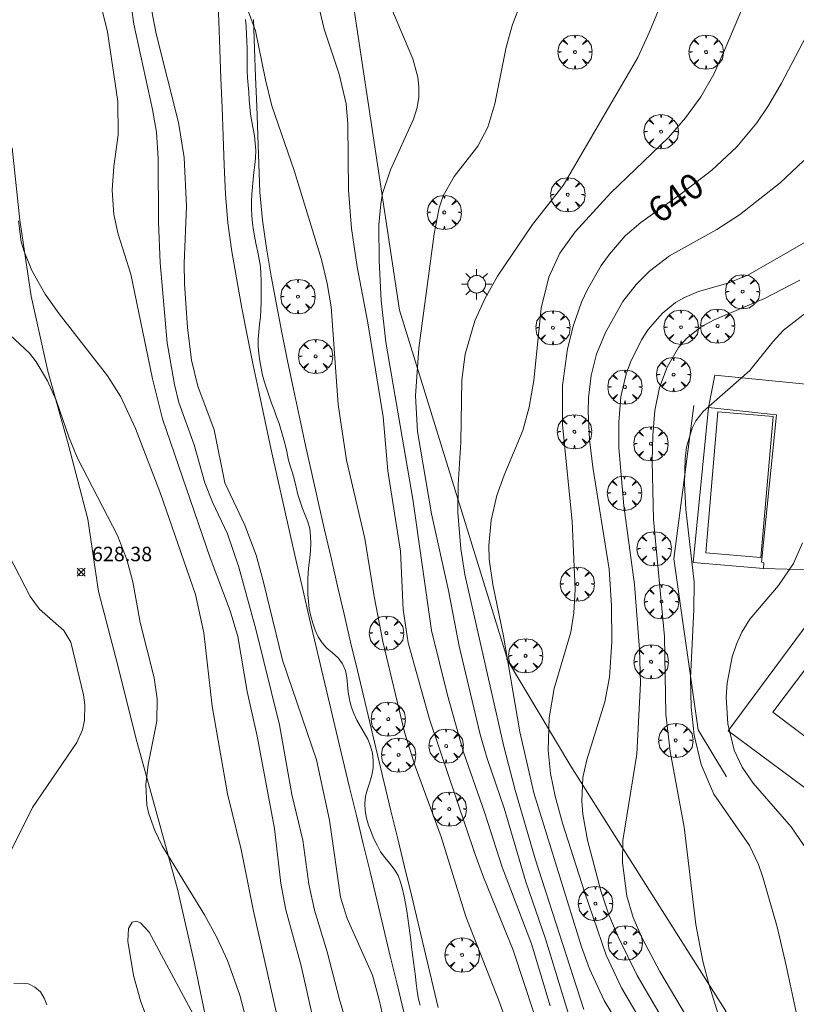
# Model space of a CAD drawing. Units: millimetres. Extents: x 420000 to 421003, y 4487000 to 4487501.
# Drawn here: x 420840 to 420894, y 4487310 to 4487378 of the extents above; entities that cross this region are included whole.
import ezdxf

# ---------------------------------------------------------------- set-up
doc = ezdxf.new("R2010")
doc.units = ezdxf.units.MM
doc.header["$MEASUREMENT"] = 0
doc.layers.get('0').update_dxf_attribs({"lineweight": 9})
for name, color, linetype, lineweight in [('1', 7, 'Continuous', 9), ('f030026l_camino', 50, 'Continuous', 9), ('f040012l_corrientenatural', 150, 'Continuous', 9), ('f040024s_piscina', 140, 'Continuous', 9), ('f050002l_curvanivel_cgn', 23, 'Continuous', 9), ('f050002l_curvanivel_mae', 213, 'Continuous', 9), ('f050008p_puntocotaterreno', 7, 'Continuous', 9), ('f060140s_arboladourbano', 92, 'Continuous', 9), ('f061013p_arbol', 91, 'Continuous', 9), ('f070045l_muro_mur', 30, 'MURO2', 9), ('f070047l_seto', 91, 'Continuous', 9), ('f070048l_alambrada', 7, 'ALAMBRADA_3', 9), ('f070056s_edificacion_edi', 240, 'Continuous', 9), ('f070058l_elementoconstruido_bordillo', 30, 'Continuous', 9), ('f081055p_farola', 7, 'Continuous', 9)]:
    doc.layers.add(name, color=color, linetype=linetype, lineweight=lineweight)
doc.styles.get("Standard").update_dxf_attribs({"font": 'arial.ttf'})
doc.styles.add('Style-s7210005_h', font='txt')
doc.linetypes.add('ALAMBRADA_3', pattern='A,6.1e-05,[1,alambrada_3.shx,S=1,R=0,X=0,Y=0],-6.119413', length=6.119474)
doc.linetypes.add('MURO2', pattern='A,3.1e-05,[1,muro2.shx,S=1,R=0,X=0,Y=0],-3.058844', length=3.058875)

# ---------------------------------------------------------------- blocks, each defined once
blk = doc.blocks.new('punto_cota')
at = {"layer": 'f050008p_puntocotaterreno'}
for points in [[(0, 0), (-0.283, 0.283)], [(0, 0), (-0.283, -0.283)], [(0, 0), (0.283, 0.283)], [(0, 0), (0.283, -0.283)]]:
    blk.add_lwpolyline(points, dxfattribs=at)
blk.add_circle((0, 0), 0.25, dxfattribs=at)
blk = doc.blocks.new('arbol')
at = {"color": 0, "linetype": 'Continuous', "lineweight": 0, "flags": 128}
for points in [[(0.96, 0.012), (1.2, 0.036), (1.128, 0.468), (0.888, 0.804), (0.528, 0.528), (0.816, 0.876), (0.48, 1.104), (0.048, 1.176), (0.012, 0.96), (-0.048, 1.176), (-0.48, 1.104), (-0.816, 0.876), (-0.504, 0.528), (-0.864, 0.804), (-1.104, 0.468), (-1.188, 0.036), (-0.936, 0.012)], [(-0.936, 0.012), (-1.188, -0.048), (-1.104, -0.48), (-0.864, -0.804), (-0.504, -0.504), (-0.816, -0.876), (-0.48, -1.116)], [(-0.48, -1.116), (-0.048, -1.188), (0.012, -0.936), (0.048, -1.188), (0.48, -1.116), (0.816, -0.876), (0.528, -0.504), (0.888, -0.804), (1.128, -0.48), (1.2, -0.048), (0.96, 0.012)]]:
    blk.add_lwpolyline(points, dxfattribs=at)
at = {"color": 0, "linetype": 'Continuous', "lineweight": 0, "extrusion": (0, 0, -1)}
for start, end in [(180.0229, 7.59464), (7.22334, 180.0229)]:
    blk.add_arc((0, 0), 0.104, start, end, dxfattribs=at)
blk = doc.blocks.new('farola')
at = {"layer": '1'}
for points in [[(-0.75, 0.75, 0), (-0.42, 0.42, 0)], [(0, 1.05, 0), (0, 0.6, 0)], [(0.75, 0.75, 0), (0.43, 0.43, 0)], [(-1.05, 0, 0), (-0.59, 0, 0)], [(0.01, 0.61, 0), (0.09, 0.6, 0), (0.16, 0.58, 0), (0.24, 0.57, 0), (0.3, 0.52, 0), (0.37, 0.49, 0), (0.43, 0.43, 0), (0.48, 0.39, 0), (0.52, 0.31, 0), (0.57, 0.25, 0), (0.6, 0.18, 0), (0.61, 0.1, 0), (0.61, 0.03, 0), (0.61, -0.03, 0), (0.61, -0.11, 0), (0.6, -0.18, 0), (0.57, -0.26, 0), (0.52, -0.32, 0), (0.48, -0.39, 0), (0.43, -0.44, 0), (0.37, -0.5, 0), (0.3, -0.53, 0), (0.24, -0.57, 0), (0.16, -0.59, 0), (0.09, -0.6, 0), (0, -0.62, 0), (-0.06, -0.6, 0), (-0.14, -0.59, 0), (-0.21, -0.57, 0), (-0.27, -0.53, 0), (-0.35, -0.5, 0), (-0.41, -0.44, 0), (-0.45, -0.39, 0), (-0.5, -0.32, 0), (-0.54, -0.26, 0), (-0.57, -0.18, 0), (-0.59, -0.11, 0), (-0.59, -0.03, 0), (-0.59, 0.03, 0), (-0.59, 0.1, 0), (-0.57, 0.18, 0), (-0.54, 0.25, 0), (-0.5, 0.31, 0), (-0.45, 0.39, 0), (-0.41, 0.43, 0), (-0.35, 0.49, 0), (-0.27, 0.52, 0), (-0.21, 0.57, 0), (-0.14, 0.58, 0), (-0.06, 0.6, 0), (0.01, 0.61, 0)], [(1.05, 0, 0), (0.61, 0, 0)], [(-0.75, -0.74, 0), (-0.42, -0.41, 0)], [(0, -1.05, 0), (0, -0.62, 0)], [(0.75, -0.75, 0), (0.43, -0.44, 0)]]:
    blk.add_polyline3d(points, dxfattribs=at)

msp = doc.modelspace()

# ---------------------------------------------------------------- linework, layer by layer
at = {"layer": 'f030026l_camino'}
for points in [[(420866.742, 4487309.328, 632.955), (420866.279, 4487311.273, 632.974), (420865.814, 4487313.218, 632.994), (420865.348, 4487315.163, 633.013), (420864.882, 4487317.108, 633.033), (420864.413, 4487319.052, 633.052), (420863.943, 4487320.996, 633.072), (420863.472, 4487322.94, 633.092), (420863.002, 4487324.884, 633.111), (420862.535, 4487326.828, 633.131), (420862.071, 4487328.773, 633.151), (420861.607, 4487330.719, 633.172), (420861.144, 4487332.664, 633.192), (420860.684, 4487334.611, 633.212), (420860.23, 4487336.558, 633.233), (420859.778, 4487338.506, 633.254), (420859.327, 4487340.455, 633.275), (420858.88, 4487342.404, 633.297), (420858.441, 4487344.355, 633.318), (420858.003, 4487346.307, 633.34), (420857.57, 4487348.259, 633.363), (420857.148, 4487350.214, 633.386), (420856.731, 4487352.17, 633.409), (420856.323, 4487354.128, 633.433), (420855.927, 4487356.088, 633.458), (420855.545, 4487358.051, 633.484), (420855.187, 4487360.018, 633.511), (420854.854, 4487361.99, 633.54), (420854.578, 4487363.971, 633.572), (420854.403, 4487365.963, 633.61), (420854.312, 4487367.96, 633.654), (420854.242, 4487369.959, 633.697), (420854.17, 4487371.957, 633.74), (420854.096, 4487373.955, 633.781), (420854.019, 4487375.953, 633.822), (420853.94, 4487377.951, 633.861), (420853.859, 4487379.949, 633.9)], [(420856.338, 4487378.043, 633.861), (420856.418, 4487376.044, 633.822), (420856.495, 4487374.044, 633.782), (420856.569, 4487372.044, 633.74), (420856.641, 4487370.044, 633.698), (420856.709, 4487368.047, 633.654), (420856.784, 4487366.083, 633.609), (420856.96, 4487364.154, 633.569), (420857.238, 4487362.223, 633.537), (420857.577, 4487360.274, 633.509), (420857.928, 4487358.32, 633.481), (420858.318, 4487356.371, 633.456), (420858.71, 4487354.416, 633.43), (420859.12, 4487352.467, 633.407), (420859.539, 4487350.514, 633.383), (420859.957, 4487348.564, 633.36), (420860.392, 4487346.618, 633.338), (420860.831, 4487344.667, 633.316), (420861.268, 4487342.719, 633.294), (420861.715, 4487340.774, 633.273), (420862.167, 4487338.827, 633.252), (420862.619, 4487336.879, 633.231), (420863.071, 4487334.934, 633.21), (420863.533, 4487332.992, 633.189), (420864.922, 4487327.157, 633.129), (420865.391, 4487325.215, 633.109), (420865.861, 4487323.272, 633.089), (420866.332, 4487321.328, 633.07), (420866.802, 4487319.384, 633.05), (420867.272, 4487317.438, 633.03), (420867.737, 4487315.492, 633.011), (420868.668, 4487311.602, 632.972), (420869.134, 4487309.654, 632.952)]]:
    msp.add_polyline3d(points, dxfattribs=at)
at = {"layer": 'f040012l_corrientenatural'}
msp.add_polyline3d([(420839.64, 4487369.16, 628.53), (420840.18, 4487364.15, 628.53), (420840.97, 4487358.89, 628.53), (420842.12, 4487353.7, 628.53), (420843.53, 4487348.68, 628.53), (420844.88, 4487343.46, 628.53), (420845.61, 4487338.46, 628.53), (420846.95, 4487333.32, 628.53), (420848.2, 4487328.32, 628.53), (420849.61, 4487323.22, 628.53), (420851.08, 4487317.86, 628.53), (420852.27, 4487312.71, 628.53), (420853.3, 4487307.7, 628.53)], dxfattribs=at)
at = {"layer": 'f040024s_piscina'}
msp.add_polyline3d([(420892.299, 4487350.557, 645.316), (420891.463, 4487340.812, 644.95), (420887.645, 4487341.139, 644.95), (420888.481, 4487350.885, 645.316)], close=True, dxfattribs=at)
at = {"layer": 'f050002l_curvanivel_cgn'}
for points in [[(420886.818, 4487384.585, 638), (420883.758, 4487377.176, 638), (420882.945, 4487375.421, 638), (420877.771, 4487366.543, 638), (420875.645, 4487363.848, 638), (420873.244, 4487360.277, 638), (420872.345, 4487358.716, 638), (420871.672, 4487357.189, 638), (420870.998, 4487354.883, 638), (420870.775, 4487353.109, 638), (420870.696, 4487348.776, 638), (420870.518, 4487345.833, 638), (420870.499, 4487343.929, 638), (420870.697, 4487341.396, 638), (420870.979, 4487339.625, 638), (420873.668, 4487327.728, 638), (420874.456, 4487324.703, 638), (420875.845, 4487319.953, 638), (420879.202, 4487309.529, 638)], [(420892.376, 4487384.045, 639), (420888.965, 4487375.957, 639), (420888.205, 4487374.254, 639), (420887.307, 4487372.677, 639), (420886.249, 4487371.237, 639), (420885.07, 4487369.88, 639), (420881.077, 4487366.049, 639), (420878.603, 4487363.343, 639), (420877.557, 4487361.868, 639), (420876.796, 4487360.214, 639), (420876.263, 4487358.063, 639), (420875.738, 4487353.06, 639), (420875.434, 4487351.218, 639), (420874.975, 4487349.589, 639), (420873.688, 4487346.509, 639), (420873.193, 4487345.099, 639), (420872.798, 4487343.387, 639), (420872.635, 4487341.646, 639), (420872.663, 4487340.693, 639), (420872.914, 4487338.943, 639), (420873.644, 4487335.368, 639), (420874.786, 4487328.745, 639), (420875.741, 4487324.528, 639), (420879.055, 4487313.852, 639), (420879.596, 4487312.334, 639), (420880.617, 4487310.134, 639), (420883.589, 4487305.222, 639)], [(420864.264, 4487382.711, 636), (420867.367, 4487375.321, 636), (420867.723, 4487374.039, 636), (420867.799, 4487373.384, 636), (420867.785, 4487372.66, 636), (420867.666, 4487371.946, 636), (420867.419, 4487371.148, 636), (420865.819, 4487367.647, 636), (420865.285, 4487366.007, 636), (420865.149, 4487365.283, 636), (420865.03, 4487363.834, 636), (420865.033, 4487361.346, 636), (420865.187, 4487358.582, 636), (420865.501, 4487355.711, 636), (420867.378, 4487344.847, 636), (420868.67, 4487335.741, 636), (420869.777, 4487331.277, 636), (420870.875, 4487327.33, 636), (420872.367, 4487323.113, 636), (420873.563, 4487319.367, 636), (420875.585, 4487314.064, 636), (420876.875, 4487309.778, 636)], [(420845.075, 4487381.989, 631), (420846.255, 4487377.187, 631), (420846.967, 4487372.368, 631), (420846.983, 4487370.048, 631), (420846.682, 4487367.868, 631), (420846.561, 4487366.238, 631), (420846.679, 4487364.549, 631), (420846.984, 4487363.193, 631), (420847.854, 4487360.425, 631), (420849.349, 4487353.171, 631), (420850.057, 4487350.407, 631), (420853.342, 4487340.774, 631), (420854.726, 4487337.123, 631), (420855.256, 4487335.348, 631), (420855.919, 4487331.528, 631), (420856.604, 4487328.447, 631), (420857.803, 4487322.041, 631), (420858.249, 4487318.237, 631), (420858.591, 4487316.412, 631), (420859.641, 4487312.54, 631), (420860.414, 4487309.141, 631)], [(420847.692, 4487380.398, 632), (420848.076, 4487377.707, 632), (420849.358, 4487371.806, 632), (420849.632, 4487370.235, 632), (420849.757, 4487368.441, 632), (420849.769, 4487364.009, 632), (420849.895, 4487361.192, 632), (420850.364, 4487355.657, 632), (420850.869, 4487352.777, 632), (420851.185, 4487351.535, 632), (420852.23, 4487348.596, 632), (420852.979, 4487345.962, 632), (420853.505, 4487344.636, 632), (420854.546, 4487342.44, 632), (420855.343, 4487340.134, 632), (420856.515, 4487335.848, 632), (420858.15, 4487329.217, 632), (420858.999, 4487324.41, 632), (420859.757, 4487321.233, 632), (420860.18, 4487318.194, 632), (420860.559, 4487316.396, 632), (420861.451, 4487313.523, 632), (420862.324, 4487310.12, 632), (420863.07, 4487307.681, 632)], [(420855.667, 4487379.468, 634), (420856.491, 4487377.267, 634), (420857.177, 4487373.854, 634), (420857.626, 4487372.07, 634), (420859.155, 4487367.592, 634), (420861.043, 4487361.422, 634), (420861.455, 4487359.77, 634), (420861.722, 4487358.145, 634), (420862.215, 4487351.399, 634), (420862.783, 4487347.545, 634), (420864.058, 4487342.126, 634), (420864.706, 4487338.108, 634), (420865.301, 4487334.996, 634), (420866.789, 4487328.72, 634), (420867.53, 4487326.357, 634), (420869.334, 4487321.48, 634), (420871.044, 4487315.967, 634), (420873.391, 4487309.961, 634), (420873.942, 4487308.364, 634)], [(420849.202, 4487379.208, 633), (420849.609, 4487377.057, 633), (420851.162, 4487370.906, 633), (420851.553, 4487368.492, 633), (420851.71, 4487365.132, 633), (420851.548, 4487361.153, 633), (420851.579, 4487359.75, 633), (420851.78, 4487356.731, 633), (420852.067, 4487354.473, 633), (420852.506, 4487352.665, 633), (420853.624, 4487349.638, 633), (420854.373, 4487345.973, 633), (420855.74, 4487343.033, 633), (420856.523, 4487340.966, 633), (420857.022, 4487339.181, 633), (420858.344, 4487333.69, 633), (420860.706, 4487326.805, 633), (420861.605, 4487322.636, 633), (420862.364, 4487317.289, 633), (420862.83, 4487315.815, 633), (420864.572, 4487311.889, 633), (420865.054, 4487310.187, 633), (420865.624, 4487307.648, 633)], [(420874.859, 4487379.177, 637), (420874.281, 4487377.685, 637), (420873.833, 4487376.132, 637), (420873.059, 4487372.215, 637), (420872.574, 4487370.6, 637), (420871.87, 4487369.284, 637), (420870.223, 4487367.186, 637), (420869.472, 4487365.832, 637), (420869.193, 4487364.998, 637), (420868.847, 4487363.214, 637), (420867.784, 4487355.283, 637), (420867.565, 4487352.001, 637), (420867.69, 4487349.523, 637), (420868.676, 4487343.822, 637), (420869.853, 4487338.518, 637), (420870.587, 4487334.67, 637), (420872.023, 4487328.564, 637), (420872.511, 4487326.897, 637), (420873.685, 4487323.449, 637), (420875.204, 4487318.362, 637), (420876.551, 4487314.412, 637), (420878.528, 4487307.933, 637)], [(420894.442, 4487368.287, 641), (420892.786, 4487366.729, 641), (420889.972, 4487364.525, 641), (420888.423, 4487363.512, 641), (420885.136, 4487361.678, 641), (420883.75, 4487360.632, 641), (420882.819, 4487359.692, 641), (420881.916, 4487358.523, 641), (420880.702, 4487356.387, 641), (420880.09, 4487354.868, 641), (420879.71, 4487353.406, 641), (420879.528, 4487351.847, 641), (420879.507, 4487350.897, 641), (420879.604, 4487348.98, 641), (420879.823, 4487347.055, 641), (420880.953, 4487339.993, 641), (420881.126, 4487337.475, 641), (420881.15, 4487334.979, 641), (420880.976, 4487332.511, 641), (420880.663, 4487330.822, 641), (420879.405, 4487326.812, 641), (420879.148, 4487325.586, 641), (420879.069, 4487323.941, 641), (420879.142, 4487323.043, 641), (420879.453, 4487321.24, 641), (420880.377, 4487317.738, 641), (420880.947, 4487316.067, 641), (420881.581, 4487314.558, 641), (420882.903, 4487311.877, 641), (420885.442, 4487307.541, 641)], [(420895.175, 4487363.001, 642), (420890.562, 4487360.338, 642), (420889.183, 4487359.797, 642), (420887.133, 4487359.207, 642), (420886.17, 4487358.804, 642), (420885.562, 4487358.45, 642), (420884.618, 4487357.692, 642), (420883.671, 4487356.593, 642), (420883.204, 4487355.88, 642), (420882.436, 4487354.335, 642), (420882.142, 4487353.514, 642), (420881.779, 4487351.914, 642), (420881.63, 4487350.172, 642), (420881.64, 4487348.399, 642), (420881.983, 4487344.373, 642), (420882.704, 4487338.932, 642), (420883.063, 4487334.427, 642), (420883.119, 4487332.103, 642), (420882.883, 4487327.204, 642), (420881.905, 4487321.217, 642), (420881.879, 4487319.687, 642), (420882.176, 4487317.369, 642), (420882.623, 4487315.882, 642), (420883.245, 4487314.458, 642), (420884.472, 4487312.145, 642), (420886.691, 4487308.405, 642)], [(420894.153, 4487360, 643), (420891.707, 4487358.727, 643), (420888.219, 4487357.249, 643), (420887.328, 4487356.768, 643), (420886.313, 4487355.954, 643), (420885.769, 4487355.331, 643), (420884.963, 4487353.985, 643), (420884.448, 4487352.574, 643), (420884.128, 4487350.982, 643), (420883.983, 4487349.238, 643), (420883.944, 4487347.462, 643), (420884.033, 4487343.439, 643), (420884.782, 4487335.342, 643), (420884.883, 4487329.951, 643), (420885.178, 4487327.384, 643), (420886.147, 4487322.132, 643), (420886.953, 4487315.4, 643), (420887.454, 4487312.867, 643), (420887.871, 4487311.203, 643), (420888.604, 4487308.898, 643)], [(420895.086, 4487358.137, 644), (420893.035, 4487356.532, 644), (420892.282, 4487355.743, 644), (420890.69, 4487353.743, 644), (420887.456, 4487350.912, 644), (420886.957, 4487350.257, 644), (420886.699, 4487349.76, 644), (420886.321, 4487348.449, 644), (420886.218, 4487347.631, 644), (420886.173, 4487345.912, 644), (420886.273, 4487344.136, 644), (420886.833, 4487339.096, 644), (420886.823, 4487337.211, 644), (420886.596, 4487332.463, 644), (420886.635, 4487330.44, 644), (420886.844, 4487328.518, 644), (420887.325, 4487326.478, 644), (420888.204, 4487324.435, 644), (420890.678, 4487320.871, 644), (420891.29, 4487319.549, 644), (420891.595, 4487318.671, 644), (420892.577, 4487315.24, 644), (420893.221, 4487312.562, 644), (420894.735, 4487305.466, 644)], [(420839.498, 4487356.184, 629), (420840.844, 4487354.936, 629), (420841.3, 4487354.352, 629), (420842.098, 4487353.036, 629), (420842.684, 4487351.699, 629), (420843.596, 4487349.079, 629), (420844.171, 4487347.687, 629), (420846.945, 4487342.331, 629), (420847.577, 4487340.662, 629), (420847.993, 4487339.118, 629), (420848.495, 4487336.309, 629), (420849.464, 4487332.47, 629), (420849.688, 4487331.023, 629), (420849.648, 4487329.484, 629), (420849.055, 4487326.487, 629), (420848.89, 4487325.105, 629), (420848.974, 4487323.662, 629), (420849.104, 4487323.072, 629), (420849.514, 4487321.909, 629), (420850.034, 4487320.85, 629), (420852.959, 4487316.066, 629), (420853.81, 4487314.504, 629), (420854.545, 4487312.908, 629), (420855.393, 4487310.52, 629), (420856.698, 4487305.58, 629)], [(420837.149, 4487315.696, 629), (420841.045, 4487323.491, 629), (420844.13, 4487328.01, 629), (420844.508, 4487328.884, 629), (420844.659, 4487329.557, 629), (420844.678, 4487330.614, 629), (420844.589, 4487331.297, 629), (420843.696, 4487334.944, 629), (420843.215, 4487335.757, 629), (420841.54, 4487337.224, 629), (420840.9, 4487338.109, 629), (420839.398, 4487341.004, 629)], [(420849.989, 4487306.242, 628), (420848.556, 4487310.062, 628), (420848.04, 4487311.88, 628), (420847.661, 4487314.261, 628), (420847.705, 4487315.131, 628), (420847.94, 4487315.555, 628), (420848.253, 4487315.64, 628), (420848.538, 4487315.521, 628), (420849.133, 4487314.868, 628), (420853.381, 4487306.97, 628)]]:
    msp.add_polyline3d(points, dxfattribs=at)
at = {"layer": 'f050002l_curvanivel_mae'}
for points in [[(420859.921, 4487382.911, 635), (420861.231, 4487377.374, 635), (420862.268, 4487374.253, 635), (420862.749, 4487372.207, 635), (420862.881, 4487370.805, 635), (420862.915, 4487366.222, 635), (420863.126, 4487363.585, 635), (420863.515, 4487360.933, 635), (420864.251, 4487357.049, 635), (420865.314, 4487350.541, 635), (420865.654, 4487346.805, 635), (420866.528, 4487341.253, 635), (420866.708, 4487337.216, 635), (420867.042, 4487334.894, 635), (420868.533, 4487329.611, 635), (420871.697, 4487320.257, 635), (420872.257, 4487318.687, 635), (420874.315, 4487313.636, 635), (420875.752, 4487309.285, 635)], [(420895.051, 4487377.757, 640), (420892.884, 4487373.623, 640), (420891.992, 4487372.084, 640), (420891.184, 4487370.881, 640), (420889.788, 4487369.234, 640), (420888.032, 4487367.59, 640), (420885.967, 4487365.987, 640), (420883.144, 4487363.998, 640), (420882.078, 4487363.06, 640), (420880.974, 4487361.807, 640), (420880.416, 4487361.025, 640), (420879.453, 4487359.352, 640), (420879.052, 4487358.47, 640), (420878.495, 4487356.883, 640), (420878.083, 4487355.244, 640), (420877.731, 4487352.7, 640), (420877.732, 4487349.992, 640), (420878.4, 4487343.311, 640), (420878.603, 4487338.601, 640), (420878.526, 4487336.978, 640), (420878.302, 4487335.632, 640), (420877.159, 4487331.736, 640), (420876.799, 4487329.703, 640), (420876.745, 4487327.459, 640), (420876.91, 4487325.865, 640), (420877.215, 4487324.282, 640), (420877.729, 4487322.411, 640), (420879.246, 4487317.669, 640), (420880.758, 4487313.292, 640), (420881.82, 4487311.02, 640), (420884.738, 4487306.048, 640)], [(420840.073, 4487364.099, 630), (420840.277, 4487362.662, 630), (420840.473, 4487361.988, 630), (420841.016, 4487360.68, 630), (420841.922, 4487359.037, 630), (420842.891, 4487357.672, 630), (420846.25, 4487353.372, 630), (420847.161, 4487351.926, 630), (420848.172, 4487349.723, 630), (420849.905, 4487345.231, 630), (420852.345, 4487338.249, 630), (420852.914, 4487335.586, 630), (420853.49, 4487330.504, 630), (420854.546, 4487324.453, 630), (420855.489, 4487320.588, 630), (420856.356, 4487316.324, 630), (420857.914, 4487309.367, 630)], [(420894.343, 4487341.831, 645), (420893.708, 4487340.383, 645), (420892.684, 4487338.86, 645), (420890.698, 4487336.546, 645), (420890.138, 4487335.632, 645), (420889.764, 4487334.801, 645), (420889.473, 4487333.93, 645), (420889.118, 4487332.114, 645), (420889.057, 4487331.168, 645), (420889.164, 4487329.282, 645), (420889.609, 4487327.468, 645), (420890.154, 4487326.298, 645), (420890.925, 4487325.193, 645), (420893.554, 4487322.157, 645), (420895.365, 4487319.526, 645)]]:
    msp.add_polyline3d(points, dxfattribs=at)
at = {"layer": 'f060140s_arboladourbano'}
for points in [[(420855.797, 4487378.05, 0), (420855.833, 4487377.546, 0), (420855.871, 4487377.036, 0), (420855.891, 4487376.535, 0), (420855.9, 4487376.023, 0), (420855.902, 4487375.517, 0), (420855.904, 4487375.017, 0), (420855.912, 4487374.51, 0), (420855.932, 4487374.007, 0), (420855.973, 4487373.507, 0), (420856.013, 4487373.003, 0), (420856.045, 4487372.492, 0), (420856.084, 4487371.988, 0), (420856.151, 4487371.481, 0), (420856.234, 4487370.98, 0), (420856.324, 4487370.479, 0), (420856.405, 4487369.982, 0), (420856.466, 4487369.478, 0), (420856.501, 4487368.976, 0), (420856.483, 4487368.472, 0), (420856.439, 4487367.972, 0), (420856.379, 4487367.464, 0), (420856.322, 4487366.958, 0), (420856.272, 4487366.453, 0), (420856.232, 4487365.954, 0), (420856.207, 4487365.45, 0), (420856.199, 4487364.95, 0), (420856.225, 4487364.444, 0), (420856.276, 4487363.94, 0), (420856.353, 4487363.435, 0), (420856.436, 4487362.937, 0), (420856.538, 4487362.439, 0), (420856.649, 4487361.948, 0), (420856.75, 4487361.45, 0), (420856.826, 4487360.953, 0), (420856.86, 4487360.45, 0), (420856.875, 4487359.95, 0), (420856.877, 4487359.444, 0), (420856.877, 4487358.943, 0), (420856.873, 4487358.438, 0), (420856.86, 4487357.936, 0), (420856.821, 4487357.432, 0), (420856.763, 4487356.933, 0), (420856.707, 4487356.428, 0), (420856.675, 4487355.926, 0), (420856.68, 4487355.418, 0), (420856.712, 4487354.916, 0), (420856.783, 4487354.413, 0), (420856.869, 4487353.916, 0), (420856.977, 4487353.418, 0), (420857.106, 4487352.93, 0), (420857.263, 4487352.446, 0), (420857.426, 4487351.968, 0), (420857.595, 4487351.491, 0), (420857.769, 4487351.02, 0), (420857.949, 4487350.549, 0), (420858.116, 4487350.078, 0), (420858.262, 4487349.593, 0), (420858.4, 4487349.109, 0), (420858.532, 4487348.619, 0), (420858.647, 4487348.13, 0), (420858.757, 4487347.637, 0), (420858.891, 4487347.141, 0), (420859.042, 4487346.658, 0), (420859.177, 4487346.164, 0), (420859.295, 4487345.666, 0), (420859.422, 4487345.172, 0), (420859.57, 4487344.68, 0), (420859.739, 4487344.203, 0), (420859.932, 4487343.741, 0), (420860.118, 4487343.274, 0), (420860.239, 4487342.779, 0), (420860.299, 4487342.28, 0), (420860.309, 4487341.777, 0), (420860.298, 4487341.273, 0), (420860.252, 4487340.769, 0), (420860.187, 4487340.267, 0), (420860.133, 4487339.763, 0), (420860.104, 4487339.261, 0), (420860.1, 4487338.756, 0), (420860.108, 4487338.252, 0), (420860.144, 4487337.748, 0), (420860.21, 4487337.246, 0), (420860.318, 4487336.751, 0), (420860.449, 4487336.262, 0), (420860.616, 4487335.784, 0), (420860.818, 4487335.32, 0), (420861.095, 4487334.897, 0), (420861.431, 4487334.523, 0), (420861.818, 4487334.196, 0), (420862.196, 4487333.86, 0), (420862.504, 4487333.453, 0), (420862.718, 4487332.991, 0), (420862.807, 4487332.495, 0), (420862.854, 4487331.993, 0), (420862.906, 4487331.486, 0), (420862.988, 4487330.979, 0), (420863.116, 4487330.489, 0), (420863.282, 4487330.003, 0), (420863.5, 4487329.552, 0), (420863.756, 4487329.107, 0), (420864.014, 4487328.665, 0), (420864.249, 4487328.22, 0), (420864.435, 4487327.755, 0), (420864.575, 4487327.263, 0), (420864.628, 4487326.757, 0), (420864.623, 4487326.242, 0), (420864.53, 4487325.738, 0), (420864.387, 4487325.248, 0), (420864.231, 4487324.772, 0), (420864.103, 4487324.288, 0), (420864.054, 4487323.789, 0), (420864.066, 4487323.277, 0), (420864.165, 4487322.774, 0), (420864.31, 4487322.281, 0), (420864.483, 4487321.81, 0), (420864.673, 4487321.335, 0), (420864.894, 4487320.885, 0), (420865.147, 4487320.439, 0), (420865.442, 4487320.033, 0), (420865.769, 4487319.638, 0), (420866.085, 4487319.234, 0), (420866.353, 4487318.798, 0), (420866.524, 4487318.326, 0), (420866.655, 4487317.844, 0), (420866.769, 4487317.351, 0), (420866.875, 4487316.849, 0), (420866.956, 4487316.352, 0), (420867.029, 4487315.843, 0), (420867.099, 4487315.345, 0), (420867.168, 4487314.836, 0), (420867.228, 4487314.339, 0), (420867.29, 4487313.831, 0), (420867.357, 4487313.324, 0), (420867.421, 4487312.819, 0), (420867.481, 4487312.32, 0), (420867.547, 4487311.812, 0), (420867.612, 4487311.314, 0), (420867.672, 4487310.817, 0), (420867.754, 4487310.321, 0), (420867.879, 4487309.827, 0)], [(420842.05, 4487309.836, 0), (420841.857, 4487310.304, 0), (420841.604, 4487310.744, 0), (420841.226, 4487311.077, 0), (420840.774, 4487311.298, 0), (420840.27, 4487311.342, 0), (420839.757, 4487311.32, 0)]]:
    msp.add_polyline3d(points, dxfattribs=at)
at = {"layer": 'f070045l_muro_mur'}
msp.add_polyline3d([(420873.946, 4487333.678, 641.71), (420866.458, 4487357.934, 640.97), (420863.098, 4487380.104, 639.22), (420861.778, 4487387.004, 638.98), (420864.963, 4487406.262, 633.79), (420867.873, 4487412.719, 639.17), (420876.601, 4487416.68, 639.17), (420887.767, 4487422.559, 639.17)], dxfattribs=at)
at = {"layer": 'f070047l_seto'}
msp.add_line((420889.073, 4487325.616, 645.249), (420887.124, 4487328.883, 645.613), dxfattribs=at)
msp.add_polyline3d([(420887.124, 4487328.883, 645.613), (420885.433, 4487340.71, 642.946), (420886.828, 4487351.331, 642.741)], dxfattribs=at)
at = {"layer": 'f070048l_alambrada'}
msp.add_polyline3d([(420949.034, 4487242.317, 669.27), (420922.115, 4487268.541, 656.29), (420911.785, 4487281.327, 653.092), (420907.225, 4487286.973, 651.68), (420900.703, 4487295.087, 650.385), (420893.166, 4487302.361, 649.11), (420888.927, 4487309.582, 646.1), (420878.3, 4487326.362, 644.01), (420873.861, 4487333.821, 642.85)], dxfattribs=at)
at = {"layer": 'f070056s_edificacion_edi'}
msp.add_polyline3d([(420911.863, 4487335.891, 652.7), (420910.118, 4487337.208, 652.7), (420908.404, 4487338.501, 652.7), (420907.54, 4487339.152, 652.7), (420906.721, 4487339.77, 652.7), (420902.176, 4487343.198, 652.7), (420900.892, 4487341.496, 652.7), (420900.263, 4487340.661, 652.7), (420898.127, 4487337.829, 652.7), (420892.297, 4487330.101, 652.7), (420903.51, 4487321.643, 652.7), (420907.226, 4487326.569, 652.7), (420908.906, 4487328.796, 652.7), (420903.722, 4487332.706, 652.7), (420904.147, 4487333.269, 652.7), (420908.229, 4487330.19, 652.7)], close=True, dxfattribs=at)
at = {"layer": 'f070058l_elementoconstruido_bordillo'}
for points in [[(420907.226, 4487326.569, 645.67), (420908.082, 4487325.887, 645.8), (420902.325, 4487318.561, 645.75), (420897.719, 4487321.544, 645.51), (420898.138, 4487322.172, 645.51), (420889.188, 4487328.818, 645.64), (420897.562, 4487340.121, 645.52), (420898.547, 4487349.95, 645.7), (420898.791, 4487352.381, 645.64), (420899.075, 4487355.217, 645.51), (420900.802, 4487355.269, 645.58), (420901.273, 4487360.606, 644.59), (420903.838, 4487360.397, 645.27), (420903.857, 4487361.556, 645.27)], [(420898.791, 4487352.381, 645.64), (420888.277, 4487353.428, 644.04), (420887.831, 4487351.176, 644.25)], [(420891.643, 4487340.041, 644.65), (420886.775, 4487340.456, 643.45), (420887.831, 4487351.176, 644.25), (420892.539, 4487350.688, 644.99), (420891.492, 4487340.478, 644.69), (420891.67, 4487340.443, 644.65), (420891.643, 4487340.041, 644.65)], [(420891.643, 4487340.041, 644.65), (420894.907, 4487339.953, 644.99), (420895.823, 4487350.201, 645.46), (420898.547, 4487349.95, 645.7)]]:
    msp.add_polyline3d(points, dxfattribs=at)

# ---------------------------------------------------------------- block references
at = {"layer": 'f050008p_puntocotaterreno'}
msp.add_blockref('punto_cota', (420844.417, 4487339.795, 628.383), dxfattribs=at)
at = {"layer": 'f061013p_arbol'}
for p in [(420878.595, 4487375.789, 638.737), (420887.67, 4487375.783, 640.375), (420884.552, 4487370.28, 638.737), (420878.092, 4487365.914, 641.39), (420869.552, 4487364.684, 638.052), (420890.195, 4487359.204, 642.839), (420859.417, 4487358.861, 635.629), (420877.063, 4487356.712, 642.741), (420885.935, 4487356.744, 642.741), (420888.466, 4487356.827, 645.316), (420860.646, 4487354.726, 634.616), (420885.42, 4487353.468, 642.741), (420882.05, 4487352.601, 642.741), (420878.555, 4487349.512, 642.741), (420883.845, 4487348.678, 642.741), (420882.014, 4487345.257, 642.946), (420884.07, 4487341.416, 642.946), (420878.756, 4487338.969, 642.946), (420884.582, 4487337.749, 642.946), (420865.546, 4487335.572, 633.663), (420875.174, 4487333.999, 639.198), (420883.862, 4487333.589, 642.688), (420865.673, 4487329.616, 633.663), (420869.68, 4487327.757, 639.198), (420885.566, 4487328.14, 642.688), (420866.385, 4487327.136, 633.663), (420869.891, 4487323.394, 637.319), (420880.011, 4487316.855, 642.319), (420882.071, 4487314.127, 642.319), (420870.786, 4487313.296, 634.861)]:
    msp.add_blockref('arbol', p, dxfattribs=at)
at = {"layer": 'f081055p_farola'}
msp.add_blockref('farola', (420871.781, 4487359.721, 638.052), dxfattribs=at)

# ---------------------------------------------------------------- texts
at = {"layer": 'f050002l_curvanivel_mae', "insert": (420885.571, 4487365.707, 640), "char_height": 1.75, "width": 5.25, "attachment_point": 5, "rotation": 35.17029}
msp.add_mtext('{\\fRoman|b1|i0;640}', dxfattribs=at)
at = {"layer": 'f050008p_puntocotaterreno', "style": 'Style-s7210005_h'}
msp.add_text('628.38', height=1, dxfattribs=at).set_placement((420845.167, 4487340.545, 628.383))

doc.saveas('drawing.dxf')
